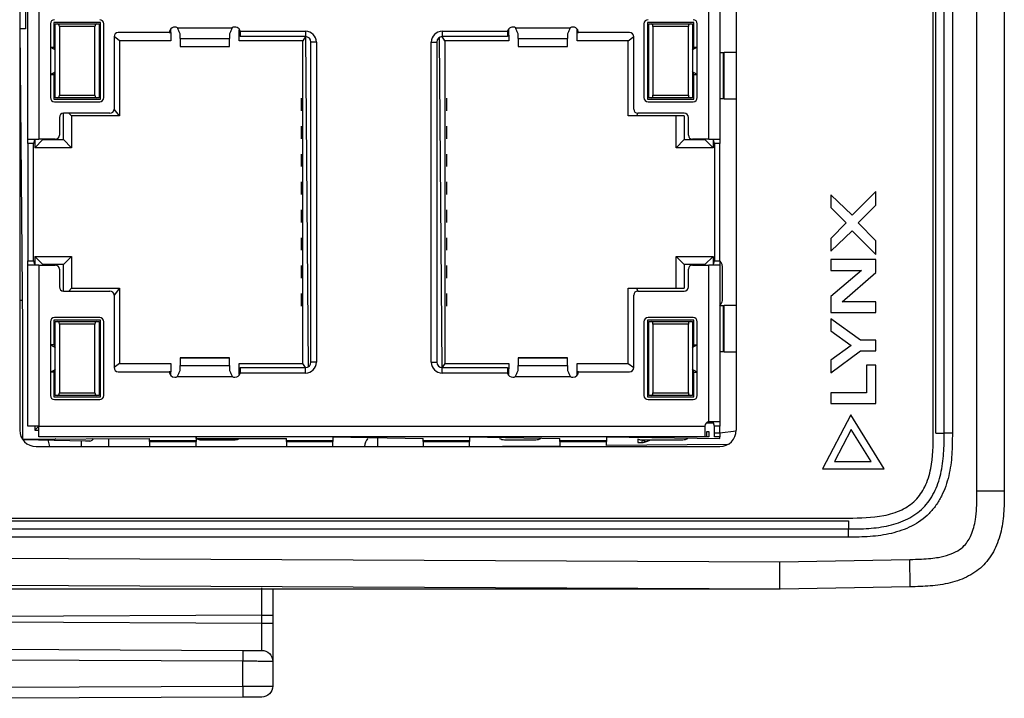
# Model space of a CAD drawing. Units: millimetres. Extents: x 17 to 410, y 7 to 290.
# Drawn here: x 52 to 70, y 94 to 107 of the extents above; entities that cross this region are included whole.
import ezdxf

# ---------------------------------------------------------------- set-up
doc = ezdxf.new("R2010")
doc.units = ezdxf.units.MM

msp = doc.modelspace()

# ---------------------------------------------------------------- linework, layer by layer
at = {"color": 7, "linetype": 'Continuous', "lineweight": 25}
for p, q in [((69.1473, 98.056), (69.1473, 154.4752)), ((69.6473, 154.4752), (69.6473, 98.056)), ((68.3494, 99.1147), (68.3494, 153.4147)), ((68.3973, 99.1147), (68.3973, 153.4147)), ((68.5473, 99.1147), (68.5473, 153.4147)), ((68.6973, 153.4147), (68.6973, 99.1147)), ((51.6473, 114.4697), (51.6473, 99.1697)), ((64.7473, 114.4697), (64.7473, 99.1697)), ((51.7973, 104.4872), (51.7973, 109.1722)), ((51.9973, 109.1722), (51.9973, 104.4872)), ((64.2473, 104.4872), (64.2473, 109.1722)), ((64.4473, 109.1722), (64.4473, 104.4872)), ((51.7546, 107.1548), (51.7546, 106.5047)), ((52.2098, 106.5972), (52.2098, 105.2472)), ((53.1223, 106.6197), (52.2723, 106.6197)), ((52.2723, 106.6197), (52.2723, 106.1697)), ((52.2973, 105.2447), (52.2973, 106.5947)), ((52.3409, 106.5947), (53.0536, 106.5947)), ((53.0973, 106.5947), (53.0973, 105.2447)), ((53.1223, 105.2197), (53.1223, 106.6197)), ((53.1848, 105.2472), (53.1848, 106.5972)), ((63.0598, 106.5972), (63.0598, 105.2472)), ((63.9723, 106.6197), (63.1223, 106.6197)), ((63.1223, 106.6197), (63.1223, 105.2197)), ((63.1473, 105.2447), (63.1473, 106.5947)), ((63.1909, 106.5947), (63.9036, 106.5947)), ((63.9473, 106.5947), (63.9473, 105.2447)), ((63.9723, 106.1697), (63.9723, 106.6197)), ((64.0348, 105.2472), (64.0348, 106.5972)), ((51.7546, 106.5047), (51.6473, 106.5047)), ((51.6473, 106.5047), (51.6973, 101.0397)), ((51.7546, 106.5047), (51.7546, 106.5047)), ((53.0223, 106.5493), (52.3723, 106.5493)), ((52.3723, 106.5493), (52.3723, 105.2902)), ((53.0223, 105.2902), (53.0223, 106.5493)), ((54.3823, 106.4372), (53.4473, 106.4372)), ((54.3823, 106.4372), (54.4073, 106.4372)), ((54.4073, 106.4372), (54.4073, 106.5034)), ((54.4073, 106.4372), (54.4073, 106.2872)), ((54.533, 106.5234), (55.5315, 106.5234)), ((54.5823, 106.3256), (54.5823, 106.4147)), ((55.4823, 106.4147), (55.4823, 106.3256)), ((55.6573, 106.4872), (55.6573, 106.4872)), ((55.6573, 106.4872), (55.6573, 106.4872)), ((55.6573, 106.3872), (55.6573, 106.4872)), ((55.6573, 106.3872), (55.6823, 106.3622)), ((55.6573, 106.2872), (55.6573, 106.3872)), ((55.6791, 106.4622), (56.8723, 106.4622)), ((55.6823, 106.4372), (55.6791, 106.4622)), ((55.6823, 106.3622), (55.6823, 106.4372)), ((56.8723, 106.4622), (56.8723, 106.3622)), ((59.3723, 106.4622), (60.5655, 106.4622)), ((59.3723, 106.4622), (59.3723, 106.3622)), ((60.5655, 106.4622), (60.5623, 106.4372)), ((60.5623, 106.4372), (60.5623, 106.3622)), ((60.5873, 106.4872), (60.5873, 106.4872)), ((60.5873, 106.4872), (60.5873, 106.4872)), ((60.5873, 106.3872), (60.5873, 106.4872)), ((60.5873, 106.3872), (60.5873, 106.3872)), ((60.5873, 106.3872), (60.5873, 106.2872)), ((60.713, 106.5234), (61.7115, 106.5234)), ((60.7623, 106.3256), (60.7623, 106.4147)), ((61.6623, 106.4147), (61.6623, 106.3256)), ((61.8373, 106.4372), (61.8373, 106.5034)), ((61.8373, 106.4372), (61.8623, 106.4372)), ((61.8373, 106.2872), (61.8373, 106.4372)), ((62.7973, 106.4372), (61.8623, 106.4372)), ((63.2223, 106.5493), (63.2223, 105.2902)), ((63.8723, 106.5493), (63.2223, 106.5493)), ((63.8723, 105.2902), (63.8723, 106.5493)), ((53.3723, 106.3622), (53.3723, 105.0372)), ((53.4723, 106.2872), (53.3723, 106.3622)), ((53.4723, 106.2872), (53.4723, 104.9122)), ((54.4073, 106.2872), (53.4723, 106.2872)), ((54.5823, 106.3256), (55.4823, 106.3256)), ((54.5823, 106.3256), (54.5823, 106.1831)), ((55.4823, 106.1831), (55.4823, 106.3256)), ((56.8223, 106.2872), (55.6573, 106.2872)), ((56.8723, 106.3622), (55.6823, 106.3622)), ((56.8723, 106.3622), (56.8223, 106.2872)), ((56.8223, 100.3872), (56.8223, 106.2872)), ((56.8723, 106.3622), (56.9223, 100.3256)), ((56.9723, 100.4122), (56.9723, 106.2622)), ((57.0723, 106.2622), (56.9723, 106.2622)), ((57.0723, 106.2622), (57.0723, 100.4122)), ((59.1723, 100.4122), (59.1723, 106.2622)), ((59.1723, 106.2622), (59.2723, 106.2622)), ((59.2723, 106.2622), (59.2723, 100.4122)), ((59.3723, 100.3122), (59.3223, 106.3488)), ((60.5623, 106.3622), (59.3723, 106.3622)), ((59.4223, 106.2872), (59.3723, 106.3622)), ((59.4223, 106.2872), (59.4223, 100.3872)), ((60.5873, 106.2872), (59.4223, 106.2872)), ((60.7623, 106.3256), (61.6623, 106.3256)), ((60.7623, 106.3256), (60.7623, 106.1831)), ((61.6623, 106.1831), (61.6623, 106.3256)), ((62.7723, 106.2872), (61.8373, 106.2872)), ((62.7723, 106.2872), (62.8723, 106.3622)), ((62.7723, 104.9122), (62.7723, 106.2872)), ((62.8723, 105.0372), (62.8723, 106.3622)), ((52.2098, 106.1697), (52.2723, 106.1697)), ((52.2098, 106.1697), (52.2973, 106.1197)), ((52.2973, 106.1197), (52.2723, 106.1697)), ((54.5823, 106.1831), (55.4823, 106.1831)), ((54.5823, 106.1809), (54.5823, 106.1831)), ((54.5823, 106.1809), (55.4823, 106.1809)), ((55.4823, 106.1831), (55.4823, 106.1809)), ((60.7623, 106.1831), (61.6623, 106.1831)), ((60.7623, 106.1809), (60.7623, 106.1831)), ((60.7623, 106.1809), (61.6623, 106.1809)), ((61.6623, 106.1831), (61.6623, 106.1809)), ((64.0348, 106.1697), (63.9473, 106.1197)), ((63.9473, 106.1197), (63.9723, 106.1697)), ((63.9723, 106.1697), (64.0348, 106.1697)), ((64.5116, 105.2247), (64.5116, 106.0747)), ((64.5116, 106.0747), (64.5279, 106.0747)), ((64.5279, 105.2247), (64.5279, 106.0747)), ((64.7547, 106.0747), (64.5279, 106.0747)), ((52.2098, 105.6697), (52.2973, 105.7197)), ((52.2098, 105.6697), (52.2723, 105.6697)), ((52.2723, 105.6697), (52.2973, 105.7197)), ((52.2723, 105.6697), (52.2723, 105.2197)), ((64.0348, 105.6697), (63.9473, 105.7197)), ((63.9723, 105.6697), (63.9473, 105.7197)), ((63.9723, 105.2197), (63.9723, 105.6697)), ((63.9723, 105.6697), (64.0348, 105.6697)), ((52.2723, 105.2197), (53.1223, 105.2197)), ((52.2848, 105.1722), (53.1098, 105.1722)), ((53.0536, 105.2447), (52.3409, 105.2447)), ((52.3723, 105.2902), (53.0223, 105.2902)), ((56.7901, 105.2372), (56.7901, 105.0072)), ((56.7901, 105.2372), (56.7901, 105.2372)), ((59.4544, 105.2372), (59.4544, 105.2372)), ((59.4544, 105.0072), (59.4544, 105.2372)), ((63.1223, 105.2197), (63.9723, 105.2197)), ((63.1348, 105.1722), (63.9598, 105.1722)), ((63.9036, 105.2447), (63.1909, 105.2447)), ((63.2223, 105.2902), (63.8723, 105.2902)), ((64.5116, 105.2247), (64.4473, 105.2247)), ((64.5279, 105.2247), (64.5116, 105.2247)), ((64.5279, 105.2247), (64.7547, 105.2247)), ((53.2973, 104.9622), (52.4473, 104.9622)), ((52.4473, 104.4797), (52.4473, 104.9622)), ((52.5973, 104.9122), (52.5473, 104.9622)), ((53.4723, 104.9122), (53.3723, 105.0372)), ((56.7901, 105.0072), (56.7901, 105.0072)), ((59.4544, 105.0072), (59.4544, 105.0072)), ((62.9473, 104.9622), (62.9223, 104.9122)), ((63.7973, 104.9622), (62.9473, 104.9622)), ((52.3723, 104.8872), (52.3723, 104.5622)), ((52.5973, 104.9122), (52.5973, 104.3297)), ((53.4723, 104.9122), (52.5973, 104.9122)), ((62.9223, 104.9122), (62.7723, 104.9122)), ((63.7973, 104.9122), (62.9223, 104.9122)), ((63.6473, 104.3297), (63.6473, 104.9122)), ((63.7973, 104.9122), (63.7973, 104.4797)), ((63.8723, 104.5622), (63.8723, 104.8872)), ((56.7901, 104.7272), (56.7901, 104.4972)), ((56.7901, 104.7272), (56.7901, 104.7272)), ((59.4544, 104.4972), (59.4544, 104.7272)), ((59.4544, 104.7272), (59.4544, 104.7272)), ((51.7973, 104.4872), (51.9973, 104.4872)), ((51.7973, 104.4122), (51.7973, 104.4872)), ((51.8973, 104.4122), (51.7973, 104.4122)), ((51.7973, 104.4122), (51.7973, 102.2622)), ((51.9223, 104.4872), (51.8973, 104.4122)), ((51.8973, 102.2622), (51.8973, 104.4122)), ((51.9223, 104.4872), (51.9223, 104.3297)), ((51.9223, 104.3297), (52.0723, 104.4797)), ((52.2973, 104.4872), (51.9973, 104.4872)), ((52.0723, 104.4797), (52.4473, 104.4797)), ((52.0723, 104.4797), (52.0723, 104.4797)), ((52.5973, 104.3297), (52.4473, 104.4797)), ((56.7901, 104.4972), (56.7901, 104.4972)), ((59.4544, 104.4972), (59.4544, 104.4972)), ((63.6473, 104.3297), (63.7973, 104.4797)), ((63.7973, 104.4797), (64.1723, 104.4797)), ((64.2473, 104.4872), (63.9473, 104.4872)), ((64.1723, 104.4797), (64.1723, 104.4797)), ((64.1723, 104.4797), (64.3223, 104.3297)), ((64.2473, 104.4872), (64.4473, 104.4872)), ((64.3223, 104.4872), (64.3223, 104.3297)), ((64.3473, 104.4122), (64.3223, 104.4872)), ((64.4473, 104.4122), (64.3473, 104.4122)), ((64.3473, 104.4122), (64.3473, 102.2622)), ((64.4473, 104.4872), (64.4473, 104.4122)), ((64.4473, 102.2622), (64.4473, 104.4122)), ((52.5973, 104.3297), (51.9223, 104.3297)), ((64.3223, 104.3297), (63.6473, 104.3297)), ((56.7901, 104.2172), (56.7901, 103.9872)), ((56.7901, 104.2172), (56.7901, 104.2172)), ((59.4544, 104.2172), (59.4544, 104.2172)), ((59.4544, 103.9872), (59.4544, 104.2172)), ((56.7901, 103.9872), (56.7901, 103.9872)), ((59.4544, 103.9872), (59.4544, 103.9872)), ((56.7901, 103.7072), (56.7901, 103.4772)), ((56.7901, 103.7072), (56.7901, 103.7072)), ((59.4544, 103.7072), (59.4544, 103.7072)), ((59.4544, 103.4772), (59.4544, 103.7072)), ((67.2958, 103.5311), (66.8636, 103.1002)), ((67.2958, 103.2838), (67.2958, 103.5311)), ((56.7901, 103.4772), (56.7901, 103.4772)), ((59.4544, 103.4772), (59.4544, 103.4772)), ((66.4786, 103.4711), (66.4786, 103.2391)), ((66.8636, 103.1002), (66.4786, 103.4711)), ((56.7901, 103.1972), (56.7901, 102.9672)), ((56.7901, 103.1972), (56.7901, 103.1972)), ((59.4544, 103.1972), (59.4544, 103.1972)), ((59.4544, 102.9672), (59.4544, 103.1972)), ((66.4786, 103.2391), (66.7588, 102.9565)), ((66.9731, 102.9565), (67.2958, 103.2838)), ((56.7901, 102.9672), (56.7901, 102.9672)), ((59.4544, 102.9672), (59.4544, 102.9672)), ((66.7588, 102.9565), (66.4785, 102.6739)), ((66.4785, 102.4396), (66.8636, 102.8128)), ((66.8636, 102.8128), (67.2957, 102.3794)), ((67.2957, 102.6279), (66.9731, 102.9565)), ((56.7901, 102.6872), (56.7901, 102.4572)), ((56.7901, 102.6872), (56.7901, 102.6872)), ((59.4544, 102.6872), (59.4544, 102.6872)), ((59.4544, 102.4572), (59.4544, 102.6872)), ((66.4785, 102.6739), (66.4785, 102.4396)), ((67.2957, 102.3794), (67.2957, 102.6279)), ((56.7901, 102.4572), (56.7901, 102.4572)), ((59.4544, 102.4572), (59.4544, 102.4572)), ((51.7973, 102.2622), (51.8973, 102.2622)), ((51.7973, 102.1872), (51.7973, 102.2622)), ((51.8973, 102.2622), (51.9223, 102.1872)), ((51.9223, 102.3447), (51.9223, 102.1872)), ((52.0723, 102.1947), (51.9223, 102.3447)), ((51.9223, 102.3447), (52.5973, 102.3447)), ((52.5973, 102.3447), (52.4473, 102.1947)), ((52.5973, 102.3447), (52.5973, 101.7622)), ((63.6473, 101.7622), (63.6473, 102.3447)), ((63.6473, 102.3447), (63.7973, 102.1947)), ((63.6473, 102.3447), (64.3223, 102.3447)), ((64.3223, 102.3447), (64.1723, 102.1947)), ((64.3223, 102.3447), (64.3223, 102.1872)), ((64.3223, 102.1872), (64.3473, 102.2622)), ((64.3473, 102.2622), (64.4473, 102.2622)), ((64.4473, 102.2622), (64.4473, 102.1872)), ((66.4785, 102.2865), (66.4785, 102.0899)), ((67.2957, 102.2865), (66.4785, 102.2865)), ((67.2957, 102.0521), (67.2957, 102.2865)), ((51.7973, 99.2447), (51.7973, 102.1872)), ((51.9973, 102.1872), (51.7973, 102.1872)), ((51.9973, 102.1872), (51.9973, 99.2447)), ((51.9973, 102.1872), (52.2973, 102.1872)), ((52.0723, 102.1947), (52.0723, 102.1947)), ((52.4473, 102.1947), (52.0723, 102.1947)), ((52.3723, 102.1122), (52.3723, 101.7872)), ((52.4473, 101.7122), (52.4473, 102.1947)), ((56.7901, 102.1772), (56.7901, 101.9472)), ((56.7901, 102.1772), (56.7901, 102.1772)), ((59.4544, 101.9472), (59.4544, 102.1772)), ((59.4544, 102.1772), (59.4544, 102.1772)), ((63.7973, 102.1947), (63.7973, 101.7622)), ((64.1723, 102.1947), (63.7973, 102.1947)), ((63.8723, 101.7872), (63.8723, 102.1122)), ((63.9473, 102.1872), (64.2473, 102.1872)), ((64.1723, 102.1947), (64.1723, 102.1947)), ((64.2473, 99.3197), (64.2473, 102.1872)), ((64.4473, 102.1872), (64.2473, 102.1872)), ((64.4473, 102.1872), (64.4473, 99.3197)), ((64.4973, 101.5417), (64.4973, 102.1178)), ((66.4785, 102.0899), (67.0378, 102.0898)), ((67.0378, 102.0898), (66.4785, 101.6106)), ((56.7901, 101.9472), (56.7901, 101.9472)), ((59.4544, 101.9472), (59.4544, 101.9472)), ((66.6845, 101.514), (67.2957, 102.0521)), ((52.4473, 101.7122), (53.2973, 101.7122)), ((52.5973, 101.7622), (52.5473, 101.7122)), ((52.5973, 101.7622), (53.4723, 101.7622)), ((53.4723, 101.7622), (53.3723, 101.6372)), ((53.4723, 101.7622), (53.4723, 100.3872)), ((62.7723, 100.3872), (62.7723, 101.7622)), ((62.7723, 101.7622), (62.9223, 101.7622)), ((62.9223, 101.7622), (62.9473, 101.7122)), ((62.9223, 101.7622), (63.7973, 101.7622)), ((62.9473, 101.7122), (63.7973, 101.7122)), ((51.6973, 101.5397), (51.6473, 101.5397)), ((53.3723, 101.6372), (53.3723, 100.3122)), ((56.7901, 101.6672), (56.7901, 101.4372)), ((56.7901, 101.6672), (56.7901, 101.6672)), ((59.4544, 101.6672), (59.4544, 101.6672)), ((59.4544, 101.4372), (59.4544, 101.6672)), ((62.8723, 100.3122), (62.8723, 101.6372)), ((66.4785, 101.6106), (66.4784, 101.3186)), ((56.7901, 101.4372), (56.7901, 101.4372)), ((59.4544, 101.4372), (59.4544, 101.4372)), ((64.5116, 100.5997), (64.5116, 101.4497)), ((64.5116, 101.4497), (64.5279, 101.4497)), ((64.5279, 100.5997), (64.5279, 101.4497)), ((64.7547, 101.4497), (64.5279, 101.4497)), ((67.2957, 101.514), (66.6845, 101.514)), ((67.2957, 101.3185), (67.2957, 101.514)), ((53.1223, 101.1797), (52.2723, 101.1797)), ((52.2723, 101.1797), (52.2723, 100.7297)), ((53.1098, 101.2272), (52.2848, 101.2272)), ((53.1223, 99.7797), (53.1223, 101.1797)), ((63.9723, 101.1797), (63.1223, 101.1797)), ((63.1223, 101.1797), (63.1223, 99.7797)), ((63.9598, 101.2272), (63.1348, 101.2272)), ((63.9723, 100.7297), (63.9723, 101.1797)), ((66.4784, 101.3186), (67.2957, 101.3185)), ((66.4784, 101.2055), (66.4784, 100.9818)), ((67.0201, 100.8134), (66.4784, 101.2055)), ((51.6973, 101.0397), (51.6973, 101.0397)), ((51.6973, 101.0397), (51.6973, 99.0038)), ((52.2098, 101.1522), (52.2098, 99.8022)), ((52.2973, 99.8047), (52.2973, 101.1547)), ((52.3409, 101.1547), (53.0536, 101.1547)), ((52.3723, 101.1093), (52.3723, 99.8502)), ((53.0223, 101.1093), (52.3723, 101.1093)), ((53.0223, 99.8502), (53.0223, 101.1093)), ((53.0973, 101.1547), (53.0973, 99.8047)), ((53.1848, 99.8022), (53.1848, 101.1522)), ((63.0598, 101.1522), (63.0598, 99.8022)), ((63.1473, 99.8047), (63.1473, 101.1547)), ((63.1909, 101.1547), (63.9036, 101.1547)), ((63.2223, 101.1093), (63.2223, 99.8502)), ((63.8723, 101.1093), (63.2223, 101.1093)), ((63.8723, 99.8502), (63.8723, 101.1093)), ((63.9473, 101.1547), (63.9473, 99.8047)), ((64.0348, 99.8022), (64.0348, 101.1522)), ((66.4784, 100.9818), (66.847, 100.7157)), ((67.2956, 100.8134), (67.0201, 100.8134)), ((67.2956, 100.6167), (67.2956, 100.8134)), ((52.2723, 100.7297), (52.2098, 100.7297)), ((52.2098, 100.7297), (52.2973, 100.6797)), ((52.2723, 100.7297), (52.2973, 100.6797)), ((64.0348, 100.7297), (63.9473, 100.6797)), ((63.9473, 100.6797), (63.9723, 100.7297)), ((63.9723, 100.7297), (64.0348, 100.7297)), ((66.847, 100.7157), (66.4784, 100.4496)), ((55.4823, 100.4936), (54.5823, 100.4936)), ((54.5823, 100.4914), (54.5823, 100.4936)), ((54.5823, 100.4914), (55.4823, 100.4914)), ((54.5823, 100.4914), (54.5823, 100.3489)), ((55.4823, 100.4936), (55.4823, 100.4914)), ((55.4823, 100.3489), (55.4823, 100.4914)), ((61.6623, 100.4936), (60.7623, 100.4936)), ((60.7623, 100.4914), (60.7623, 100.4936)), ((60.7623, 100.4914), (61.6623, 100.4914)), ((60.7623, 100.4914), (60.7623, 100.3489)), ((61.6623, 100.4936), (61.6623, 100.4914)), ((61.6623, 100.3489), (61.6623, 100.4914)), ((64.5116, 100.5997), (64.4473, 100.5997)), ((64.5279, 100.5997), (64.5116, 100.5997)), ((64.5279, 100.5997), (64.7547, 100.5997)), ((66.4784, 100.2152), (67.0201, 100.6167)), ((66.4784, 100.4496), (66.4784, 100.2152)), ((67.0201, 100.6167), (67.2956, 100.6167)), ((52.2098, 100.2297), (52.2973, 100.2797)), ((52.2973, 100.2797), (52.2723, 100.2297)), ((53.4723, 100.3872), (53.3723, 100.3122)), ((53.4723, 100.3872), (54.4073, 100.3872)), ((54.4073, 100.3872), (54.4073, 100.2372)), ((54.5823, 100.2598), (54.5823, 100.3489)), ((54.5823, 100.3489), (55.4823, 100.3489)), ((55.4823, 100.3489), (55.4823, 100.2598)), ((55.6573, 100.3872), (56.8223, 100.3872)), ((55.6573, 100.2872), (55.6573, 100.3872)), ((55.6823, 100.3122), (55.6573, 100.2872)), ((55.6573, 100.1872), (55.6573, 100.2872)), ((55.6823, 100.2372), (55.6823, 100.3122)), ((55.6823, 100.3122), (56.8723, 100.3122)), ((56.8723, 100.3122), (56.8223, 100.3872)), ((56.8723, 100.2122), (56.8723, 100.3122)), ((57.0723, 100.4122), (56.9723, 100.4122)), ((59.1723, 100.4122), (59.2723, 100.4122)), ((59.4223, 100.3872), (59.3723, 100.3122)), ((59.3723, 100.2122), (59.3723, 100.3122)), ((59.3723, 100.3122), (60.5623, 100.3122)), ((59.4223, 100.3872), (60.5873, 100.3872)), ((60.5623, 100.3122), (60.5623, 100.2372)), ((60.5873, 100.3872), (60.5873, 100.2872)), ((60.5873, 100.2872), (60.5873, 100.2872)), ((60.5873, 100.1872), (60.5873, 100.2872)), ((60.7623, 100.2598), (60.7623, 100.3489)), ((60.7623, 100.3489), (61.6623, 100.3489)), ((61.6623, 100.3489), (61.6623, 100.2598)), ((61.8373, 100.3872), (62.7723, 100.3872)), ((61.8373, 100.2372), (61.8373, 100.3872)), ((62.7723, 100.3872), (62.8723, 100.3122)), ((64.0348, 100.2297), (63.9473, 100.2797)), ((63.9723, 100.2297), (63.9473, 100.2797)), ((67.1307, 100.3565), (67.1307, 99.8537)), ((67.2956, 100.3565), (67.1307, 100.3565)), ((67.2956, 99.657), (67.2956, 100.3565)), ((52.2723, 100.2297), (52.2098, 100.2297)), ((52.2723, 100.2297), (52.2723, 99.7797)), ((53.4473, 100.2372), (54.3823, 100.2372)), ((54.4073, 100.2372), (54.3823, 100.2372)), ((54.4073, 100.1711), (54.4073, 100.2372)), ((54.533, 100.1511), (55.5315, 100.1511)), ((55.6573, 100.1872), (55.6573, 100.1872)), ((55.6573, 100.1872), (55.6573, 100.1872)), ((55.6791, 100.2122), (55.6823, 100.2372)), ((56.8723, 100.2122), (55.6791, 100.2122)), ((60.5655, 100.2122), (59.3723, 100.2122)), ((60.5623, 100.2372), (60.5655, 100.2122)), ((60.5873, 100.1872), (60.5873, 100.1872)), ((60.5873, 100.1872), (60.5873, 100.1872)), ((60.713, 100.1511), (61.7115, 100.1511)), ((61.8373, 100.1711), (61.8373, 100.2372)), ((61.8623, 100.2372), (61.8373, 100.2372)), ((61.8623, 100.2372), (62.7973, 100.2372)), ((63.9723, 99.7797), (63.9723, 100.2297)), ((63.9723, 100.2297), (64.0348, 100.2297)), ((52.2723, 99.7797), (53.1223, 99.7797)), ((52.2848, 99.7272), (53.1098, 99.7272)), ((53.0536, 99.8047), (52.3409, 99.8047)), ((52.3723, 99.8502), (53.0223, 99.8502)), ((63.1223, 99.7797), (63.9723, 99.7797)), ((63.1348, 99.7272), (63.9598, 99.7272)), ((63.9036, 99.8047), (63.1909, 99.8047)), ((63.2223, 99.8502), (63.8723, 99.8502)), ((66.4784, 99.8538), (66.4783, 99.6571)), ((67.1307, 99.8537), (66.4784, 99.8538)), ((66.4783, 99.6571), (67.2956, 99.657)), ((66.8392, 99.4491), (66.3244, 98.4627)), ((67.4494, 98.4626), (66.8392, 99.4491)), ((51.9973, 99.2447), (51.7973, 99.2447)), ((51.9223, 99.1697), (51.9973, 99.2447)), ((51.9223, 99.2447), (51.9223, 99.1697)), ((51.9973, 99.2447), (64.1723, 99.2447)), ((51.9973, 99.0447), (51.9973, 99.2447)), ((64.1723, 99.2447), (64.1723, 99.0447)), ((64.1942, 99.2978), (64.1973, 99.2947)), ((64.1973, 99.2947), (64.1942, 99.2978)), ((64.3223, 99.2947), (64.1973, 99.2947)), ((64.4473, 99.3197), (64.2473, 99.3197)), ((64.3223, 99.3197), (64.3223, 99.2947)), ((64.3473, 99.2447), (64.3223, 99.3197)), ((64.4473, 99.2447), (64.3473, 99.2447)), ((64.3473, 99.1197), (64.3473, 99.2447)), ((64.4473, 99.3197), (64.4473, 99.2447)), ((64.4473, 99.1197), (64.4473, 99.2447)), ((66.8488, 99.1839), (66.5409, 98.5939)), ((67.2138, 98.5939), (66.8488, 99.1839)), ((51.6973, 99.0038), (54.0223, 99.0197)), ((51.9223, 99.1697), (51.9973, 99.1697)), ((64.1723, 99.0447), (51.9973, 99.0447)), ((53.2773, 98.8697), (53.2773, 99.0197)), ((54.0223, 98.9804), (54.0223, 99.0197)), ((54.8723, 99.0197), (56.5223, 99.0197)), ((56.5223, 98.9804), (56.5223, 99.0197)), ((57.3723, 99.0447), (59.0223, 99.0197)), ((59.0223, 98.9804), (59.0223, 99.0197)), ((59.8723, 99.0447), (61.5223, 99.0197)), ((61.5223, 98.9804), (61.5223, 99.0197)), ((62.3723, 99.0447), (64.4473, 99.0197)), ((62.9473, 99.0048), (62.9473, 99.0048)), ((62.9473, 99.0048), (62.9473, 98.9448)), ((62.9823, 98.9947), (62.9473, 99.0048)), ((64.2098, 99.0447), (64.1723, 99.0447)), ((64.2098, 99.0447), (64.2098, 99.1447)), ((64.2098, 99.1447), (64.2098, 99.1447)), ((64.2098, 99.1447), (64.2473, 99.1447)), ((64.2473, 99.0447), (64.2098, 99.0447)), ((64.2473, 99.1447), (64.2473, 99.0447)), ((64.3473, 99.1197), (64.4473, 99.1197)), ((64.3473, 99.0447), (64.3473, 99.1197)), ((64.4473, 99.0447), (64.3473, 99.0447)), ((64.4473, 99.1197), (64.747, 99.1569)), ((64.4473, 99.1197), (64.4473, 99.0447)), ((64.4473, 99.0197), (64.4473, 99.0447)), ((52.1673, 98.9947), (51.7036, 98.9947)), ((52.8473, 98.9697), (51.7036, 98.9947)), ((51.9473, 98.8697), (64.4473, 98.8697)), ((52.1673, 98.9947), (52.1673, 98.9947)), ((52.2673, 98.9947), (52.1673, 98.9947)), ((52.1973, 98.8697), (52.1673, 98.9947)), ((52.7773, 98.8697), (52.7773, 98.9697)), ((52.9266, 98.9697), (52.8473, 98.9697)), ((52.8473, 98.9697), (52.8473, 98.9697)), ((54.0223, 98.9804), (54.8723, 98.9804)), ((54.0223, 98.9641), (54.0223, 98.9804)), ((54.0223, 98.9641), (54.8723, 98.9641)), ((54.0223, 98.9641), (54.0223, 98.8697)), ((54.8723, 98.9804), (54.8723, 98.9641)), ((54.8723, 98.8697), (54.8723, 98.9641)), ((55.0093, 98.9947), (55.5853, 98.9947)), ((56.5223, 98.9804), (57.3723, 98.9804)), ((56.5223, 98.9641), (56.5223, 98.9804)), ((56.5223, 98.9641), (57.3723, 98.9641)), ((56.5223, 98.9641), (56.5223, 98.8697)), ((57.3723, 98.9804), (57.3723, 98.9641)), ((57.3723, 98.8697), (57.3723, 98.9641)), ((59.0223, 98.9804), (59.8723, 98.9804)), ((59.0223, 98.9641), (59.0223, 98.9804)), ((59.0223, 98.9641), (59.8723, 98.9641)), ((59.0223, 98.9641), (59.0223, 98.857)), ((59.8723, 98.9804), (59.8723, 98.9641)), ((59.8723, 98.8644), (59.8723, 98.9641)), ((61.5223, 98.8788), (60.4749, 98.8697)), ((60.5093, 98.9947), (61.0853, 98.9947)), ((61.5223, 98.9804), (62.3723, 98.9804)), ((61.5223, 98.9641), (61.5223, 98.9804)), ((61.5223, 98.9641), (62.3723, 98.9641)), ((61.5223, 98.9641), (61.5223, 98.8788)), ((62.3723, 98.9804), (62.3723, 98.9641)), ((62.3723, 98.8862), (62.3723, 98.9641)), ((64.5896, 98.9056), (62.3723, 98.8862)), ((62.9473, 98.9448), (63.0253, 98.9448)), ((62.9823, 98.9947), (63.7728, 98.9947)), ((62.9823, 98.9947), (62.9823, 98.9947)), ((63.0253, 98.9448), (63.0346, 98.9947)), ((63.1075, 98.962), (63.1824, 98.9947)), ((63.7728, 98.9947), (63.7728, 98.9947)), ((66.3244, 98.4627), (67.4494, 98.4626)), ((66.5409, 98.5939), (67.2138, 98.5939)), ((50.6677, 97.5626), (66.7973, 97.5626)), ((50.6677, 97.5147), (66.7973, 97.5147)), ((50.6677, 97.3647), (66.7973, 97.3647)), ((66.7973, 97.2147), (50.6677, 97.2147)), ((47.8668, 96.8419), (65.544, 96.7648)), ((65.544, 96.7648), (67.9191, 96.8062)), ((65.5473, 96.2647), (45.3896, 96.3527)), ((67.9278, 96.3063), (65.5473, 96.2647)), ((65.5473, 96.2647), (49.8999, 96.2647)), ((56.0732, 95.7866), (51.0723, 95.7648)), ((56.0732, 95.6429), (56.0732, 95.7866)), ((56.2723, 95.7866), (56.2723, 95.6429)), ((51.0723, 95.6647), (56.0732, 95.6429)), ((51.0723, 95.1647), (55.7247, 95.1444)), ((55.7247, 94.9444), (51.0723, 94.9647)), ((55.7247, 94.488), (55.7247, 94.9444)), ((56.2723, 94.9429), (56.2723, 94.4895)), ((51.0723, 94.4677), (55.7247, 94.488)), ((55.7247, 94.288), (51.0716, 94.2677))]:
    msp.add_line(p, q, dxfattribs=at)
for centre, radius, start, end in [((52.2848, 106.5972), 0.075, 90, 180), ((53.1098, 106.5972), 0.075, 0, 90), ((63.1348, 106.5972), 0.075, 90, 180), ((63.9598, 106.5972), 0.075, 0, 90), ((53.4473, 106.3622), 0.075, 90, 180), ((54.4823, 106.4372), 0.1, 59.50293, 180), ((55.5823, 106.4372), 0.1, 14.47751, 120.49707), ((56.8723, 106.2622), 0.2, 0, 90), ((59.3723, 106.2622), 0.2, 90, 180), ((60.6623, 106.4372), 0.1, 59.50293, 165.52249), ((61.7623, 106.4372), 0.1, 0, 120.49707), ((62.7973, 106.3622), 0.075, 0, 90), ((56.8723, 106.2622), 0.1, 0, 90), ((59.3723, 106.2622), 0.1, 90, 180), ((52.2848, 105.2472), 0.075, 180, 270), ((53.1098, 105.2472), 0.075, 270, 0), ((63.1348, 105.2472), 0.075, 180, 270), ((63.9598, 105.2472), 0.075, 270, 360), ((52.4473, 104.8872), 0.075, 90, 180), ((53.2973, 105.0372), 0.075, 270, 0), ((62.9473, 105.0372), 0.075, 180, 270), ((63.7973, 104.8872), 0.075, 0, 90), ((52.2973, 104.5622), 0.075, 270, 0), ((63.9473, 104.5622), 0.075, 180, 270), ((64.3235, 102.1385), 0.175, 353.18522, 44.99077), ((52.2973, 102.1122), 0.075, 0, 90), ((63.9473, 102.1122), 0.075, 90, 180), ((52.4473, 101.7872), 0.075, 180, 270), ((53.2973, 101.6372), 0.075, 360, 90), ((62.9473, 101.6372), 0.075, 90, 180), ((63.7973, 101.7872), 0.075, 270, 0), ((64.3256, 101.5755), 0.175, 314.06565, 348.87138), ((52.2848, 101.1522), 0.075, 90, 180), ((53.1098, 101.1522), 0.075, 0, 90), ((63.1348, 101.1522), 0.075, 90, 180), ((63.9598, 101.1522), 0.075, 0, 90), ((53.4473, 100.3122), 0.075, 180, 270), ((56.8723, 100.4122), 0.2, 270, 360), ((56.8723, 100.4122), 0.1, 270, 0), ((59.3723, 100.4122), 0.2, 180, 270), ((59.3723, 100.4122), 0.1, 180, 270), ((62.7973, 100.3122), 0.075, 270, 0), ((54.4823, 100.2372), 0.1, 180, 270), ((54.4823, 100.2372), 0.1, 270, 300.49707), ((55.5823, 100.2372), 0.1, 239.50293, 270), ((55.5823, 100.2372), 0.1, 270, 345.52249), ((60.6623, 100.2372), 0.1, 194.47751, 270), ((60.6623, 100.2372), 0.1, 270, 300.49707), ((61.7623, 100.2372), 0.1, 239.50293, 270), ((61.7623, 100.2372), 0.1, 270, 0), ((52.2848, 99.8022), 0.075, 180, 270), ((53.1098, 99.8022), 0.075, 270, 0), ((63.1348, 99.8022), 0.075, 180, 270), ((63.9598, 99.8022), 0.075, 270, 0), ((64.2473, 99.2447), 0.075, 90, 180), ((51.9473, 99.1697), 0.3, 180, 270), ((52.2673, 99.0447), 0.05, 270, 330), ((52.9266, 99.0447), 0.075, 270, 340.52878), ((54.9696, 99.1652), 0.175, 236.21372, 283.1003), ((55.5853, 99.1697), 0.175, 270, 301.00272), ((58.1973, 98.8497), 0.25, 137.14864, 175.42229), ((63.5267, 98.9094), 5.3385, 178.81559, 180.42634), ((60.5093, 99.1697), 0.175, 238.99728, 270), ((61.0853, 99.1697), 0.175, 270, 301.00272), ((63.7728, 99.1697), 0.175, 270, 301.00272), ((64.4473, 99.1697), 0.3, 270, 0), ((63.0253, 99.1498), 0.205, 270, 293.62938), ((63.0986, 99.0397), 0.0782, 215.08276, 276.49624)]:
    msp.add_arc(centre, radius, start, end, dxfattribs=at)
for points, knots in [([(52.2973, 106.5947), (52.3041, 106.5947), (52.3161, 106.5947), (52.3334, 106.5947), (52.3409, 106.5947)], [0, 0, 0, 0, 0.5606096, 1, 1, 1, 1]), ([(52.3723, 106.5493), (52.3709, 106.5624), (52.368, 106.5892), (52.3501, 106.5929), (52.3409, 106.5947)], [0, 0, 0, 0, 0.4894119, 1, 1, 1, 1]), ([(53.0536, 106.5947), (53.0445, 106.5929), (53.0266, 106.5892), (53.0237, 106.5624), (53.0223, 106.5493)], [0, 0, 0, 0, 0.5105881, 1, 1, 1, 1]), ([(53.0536, 106.5947), (53.0632, 106.5947), (53.0802, 106.5947), (53.0921, 106.5947), (53.0973, 106.5947)], [0, 0, 0, 0, 0.5592063, 1, 1, 1, 1]), ([(63.1473, 106.5947), (63.1541, 106.5947), (63.1661, 106.5947), (63.1834, 106.5947), (63.1909, 106.5947)], [0, 0, 0, 0, 0.5606096, 1, 1, 1, 1]), ([(63.2223, 106.5493), (63.2209, 106.5624), (63.218, 106.5892), (63.2001, 106.5929), (63.1909, 106.5947)], [0, 0, 0, 0, 0.4894119, 1, 1, 1, 1]), ([(63.9036, 106.5947), (63.8945, 106.5929), (63.8766, 106.5892), (63.8737, 106.5624), (63.8723, 106.5493)], [0, 0, 0, 0, 0.5105881, 1, 1, 1, 1]), ([(63.9036, 106.5947), (63.9132, 106.5947), (63.9302, 106.5947), (63.9421, 106.5947), (63.9473, 106.5947)], [0, 0, 0, 0, 0.5592063, 1, 1, 1, 1]), ([(64.4473, 106.0748), (64.4512, 106.0748), (64.4581, 106.0748), (64.4952, 106.0747), (64.5116, 106.0747)], [0, 0, 0, 0, 0.56, 1, 1, 1, 1]), ([(52.3409, 105.2447), (52.3314, 105.2447), (52.3143, 105.2447), (52.3025, 105.2447), (52.2973, 105.2447)], [0, 0, 0, 0, 0.5592063, 1, 1, 1, 1]), ([(52.3409, 105.2447), (52.3501, 105.2466), (52.368, 105.2502), (52.3709, 105.2771), (52.3723, 105.2902)], [0, 0, 0, 0, 0.5105881, 1, 1, 1, 1]), ([(53.0223, 105.2902), (53.0237, 105.2771), (53.0266, 105.2502), (53.0445, 105.2466), (53.0536, 105.2447)], [0, 0, 0, 0, 0.4894119, 1, 1, 1, 1]), ([(53.0973, 105.2447), (53.0905, 105.2447), (53.0784, 105.2447), (53.0612, 105.2447), (53.0536, 105.2447)], [0, 0, 0, 0, 0.5606096, 1, 1, 1, 1]), ([(63.1909, 105.2447), (63.1814, 105.2447), (63.1643, 105.2447), (63.1525, 105.2447), (63.1473, 105.2447)], [0, 0, 0, 0, 0.55920628, 1, 1, 1, 1]), ([(63.1909, 105.2447), (63.2001, 105.2466), (63.218, 105.2502), (63.2209, 105.2771), (63.2223, 105.2902)], [0, 0, 0, 0, 0.5105881, 1, 1, 1, 1]), ([(63.8723, 105.2902), (63.8737, 105.2771), (63.8766, 105.2502), (63.8945, 105.2466), (63.9036, 105.2447)], [0, 0, 0, 0, 0.4894119, 1, 1, 1, 1]), ([(63.9473, 105.2447), (63.9405, 105.2447), (63.9284, 105.2447), (63.9112, 105.2447), (63.9036, 105.2447)], [0, 0, 0, 0, 0.5606096, 1, 1, 1, 1]), ([(64.4473, 101.4498), (64.4512, 101.4498), (64.4581, 101.4498), (64.4952, 101.4497), (64.5116, 101.4497)], [0, 0, 0, 0, 0.56, 1, 1, 1, 1]), ([(52.2973, 101.1547), (52.3041, 101.1547), (52.3161, 101.1547), (52.3334, 101.1547), (52.3409, 101.1547)], [0, 0, 0, 0, 0.5606096, 1, 1, 1, 1]), ([(52.3723, 101.1093), (52.3709, 101.1224), (52.368, 101.1492), (52.3501, 101.1529), (52.3409, 101.1547)], [0, 0, 0, 0, 0.4894119, 1, 1, 1, 1]), ([(53.0536, 101.1547), (53.0445, 101.1529), (53.0266, 101.1492), (53.0237, 101.1224), (53.0223, 101.1093)], [0, 0, 0, 0, 0.5105881, 1, 1, 1, 1]), ([(53.0536, 101.1547), (53.0632, 101.1547), (53.0802, 101.1547), (53.0921, 101.1547), (53.0973, 101.1547)], [0, 0, 0, 0, 0.5592063, 1, 1, 1, 1]), ([(63.1473, 101.1547), (63.1541, 101.1547), (63.1661, 101.1547), (63.1834, 101.1547), (63.1909, 101.1547)], [0, 0, 0, 0, 0.5606096, 1, 1, 1, 1]), ([(63.2223, 101.1093), (63.2209, 101.1224), (63.218, 101.1492), (63.2001, 101.1529), (63.1909, 101.1547)], [0, 0, 0, 0, 0.4894119, 1, 1, 1, 1]), ([(63.9036, 101.1547), (63.8945, 101.1529), (63.8766, 101.1492), (63.8737, 101.1224), (63.8723, 101.1093)], [0, 0, 0, 0, 0.5105881, 1, 1, 1, 1]), ([(63.9036, 101.1547), (63.9132, 101.1547), (63.9302, 101.1547), (63.9421, 101.1547), (63.9473, 101.1547)], [0, 0, 0, 0, 0.5592063, 1, 1, 1, 1]), ([(52.3409, 99.8047), (52.3314, 99.8047), (52.3143, 99.8047), (52.3025, 99.8047), (52.2973, 99.8047)], [0, 0, 0, 0, 0.5592063, 1, 1, 1, 1]), ([(52.3409, 99.8047), (52.3501, 99.8066), (52.368, 99.8102), (52.3709, 99.8371), (52.3723, 99.8502)], [0, 0, 0, 0, 0.5105881, 1, 1, 1, 1]), ([(53.0223, 99.8502), (53.0237, 99.8371), (53.0266, 99.8102), (53.0445, 99.8066), (53.0536, 99.8047)], [0, 0, 0, 0, 0.4894119, 1, 1, 1, 1]), ([(53.0973, 99.8047), (53.0905, 99.8047), (53.0784, 99.8047), (53.0612, 99.8047), (53.0536, 99.8047)], [0, 0, 0, 0, 0.5606096, 1, 1, 1, 1]), ([(63.1909, 99.8047), (63.1814, 99.8047), (63.1643, 99.8047), (63.1525, 99.8047), (63.1473, 99.8047)], [0, 0, 0, 0, 0.5592063, 1, 1, 1, 1]), ([(63.1909, 99.8047), (63.2001, 99.8066), (63.218, 99.8102), (63.2209, 99.8371), (63.2223, 99.8502)], [0, 0, 0, 0, 0.5105881, 1, 1, 1, 1]), ([(63.8723, 99.8502), (63.8737, 99.8371), (63.8766, 99.8102), (63.8945, 99.8066), (63.9036, 99.8047)], [0, 0, 0, 0, 0.4894119, 1, 1, 1, 1]), ([(63.9473, 99.8047), (63.9405, 99.8047), (63.9284, 99.8047), (63.9112, 99.8047), (63.9036, 99.8047)], [0, 0, 0, 0, 0.5606096, 1, 1, 1, 1]), ([(54.8723, 99.0197), (54.8723, 99.0409), (54.8723, 99.0339), (54.8723, 98.9968), (54.8723, 98.9804)], [0, 0, 0, 0, 0.56, 1, 1, 1, 1]), ([(57.3723, 99.0447), (57.3723, 99.0409), (57.3723, 99.0339), (57.3723, 98.9968), (57.3723, 98.9804)], [0, 0, 0, 0, 0.56, 1, 1, 1, 1]), ([(59.8723, 99.0447), (59.8723, 99.0409), (59.8723, 99.0339), (59.8723, 98.9968), (59.8723, 98.9804)], [0, 0, 0, 0, 0.56, 1, 1, 1, 1]), ([(62.3723, 99.0447), (62.3723, 99.0409), (62.3723, 99.0339), (62.3723, 98.9968), (62.3723, 98.9804)], [0, 0, 0, 0, 0.56, 1, 1, 1, 1]), ([(66.7973, 97.5626), (67.0142, 97.5645), (67.3475, 97.5672), (67.766, 97.6934), (68.035, 97.8734), (68.2169, 98.1417), (68.3446, 98.5615), (68.3475, 98.8965), (68.3494, 99.1147)], [0, 0, 0, 0, 0.2491118, 0.3827577, 0.4990793, 0.6153482, 0.7494069, 1, 1, 1, 1]), ([(68.6973, 99.1147), (68.6973, 98.9837), (68.6967, 98.8526), (68.6782, 98.592), (68.6609, 98.4624), (68.6003, 98.2055), (68.5579, 98.0817), (68.4694, 97.9062), (68.4353, 97.8489), (68.3593, 97.7418), (68.3174, 97.6919), (68.1795, 97.5531), (68.0697, 97.4755), (67.8366, 97.3566), (67.7107, 97.313), (67.4549, 97.252), (67.3238, 97.2342), (67.0609, 97.2154), (66.9291, 97.2147), (66.7973, 97.2147)], [0, 0, 0, 0, 0.125, 0.125, 0.25, 0.25, 0.375, 0.375, 0.4375, 0.4375, 0.5, 0.5, 0.625, 0.625, 0.75, 0.75, 0.875, 0.875, 1, 1, 1, 1]), ([(66.7973, 97.3647), (66.9199, 97.3647), (67.0432, 97.3651), (67.2921, 97.3818), (67.4173, 97.398), (67.6594, 97.4544), (67.7759, 97.4944), (67.9875, 97.6016), (68.0822, 97.6685), (68.2435, 97.8298), (68.3105, 97.9246), (68.4176, 98.1361), (68.4576, 98.2526), (68.514, 98.4947), (68.5303, 98.6199), (68.5469, 98.8688), (68.5473, 98.9921), (68.5473, 99.1147)], [0, 0, 0, 0, 0.125, 0.125, 0.25, 0.25, 0.375, 0.375, 0.5, 0.5, 0.625, 0.625, 0.75, 0.75, 0.875, 0.875, 1, 1, 1, 1]), ([(68.3973, 99.1147), (68.4365, 99.1147), (68.4756, 99.1147), (68.5311, 99.1147), (68.5473, 99.1147), (68.5473, 99.1147)], [0, 0, 0, 0, 0.5, 0.5, 1, 1, 1, 1]), ([(68.6973, 99.1147), (68.658, 99.1147), (68.619, 99.1147), (68.5634, 99.1147), (68.5473, 99.1147), (68.5473, 99.1147)], [0, 0, 0, 0, 0.5, 0.5, 1, 1, 1, 1]), ([(67.9191, 96.8062), (67.9901, 96.808), (68.1195, 96.8112), (68.2945, 96.823), (68.4644, 96.8447), (68.6307, 96.8858), (68.7925, 96.9559), (68.9433, 97.069), (69.0616, 97.2673), (69.1217, 97.5092), (69.145, 97.7798), (69.1464, 97.9544), (69.1473, 98.056)], [0, 0, 0, 0, 0.1015964, 0.1850535, 0.2505771, 0.3463757, 0.4287866, 0.5012487, 0.6122417, 0.7504024, 0.854748, 1, 1, 1, 1]), ([(69.6473, 98.056), (69.6473, 97.9352), (69.6469, 97.8136), (69.6307, 97.5683), (69.6149, 97.4448), (69.5598, 97.2057), (69.5206, 97.0905), (69.4157, 96.8809), (69.35, 96.7867), (69.1918, 96.6256), (69.0988, 96.5584), (68.891, 96.4498), (68.7765, 96.4086), (68.5384, 96.3494), (68.4152, 96.3314), (68.1702, 96.3109), (68.0487, 96.3084), (67.9278, 96.3063)], [0, 0, 0, 0, 0.125, 0.125, 0.25, 0.25, 0.375, 0.375, 0.5, 0.5, 0.625, 0.625, 0.75, 0.75, 0.875, 0.875, 1, 1, 1, 1]), ([(69.6473, 98.056), (69.6473, 98.056), (69.6458, 98.056), (69.6136, 98.056), (69.5835, 98.056), (69.4914, 98.056), (69.4282, 98.056), (69.2899, 98.056), (69.2174, 98.056), (69.1473, 98.056)], [0, 0, 0, 0, 0.25, 0.25, 0.5, 0.5, 0.75, 0.75, 1, 1, 1, 1]), ([(66.7973, 97.5147), (66.7973, 97.4755), (66.7973, 97.4364), (66.7973, 97.3809), (66.7973, 97.3647), (66.7973, 97.3647)], [0, 0, 0, 0, 0.5, 0.5, 1, 1, 1, 1]), ([(66.7973, 97.2147), (66.7973, 97.254), (66.7973, 97.293), (66.7973, 97.3486), (66.7973, 97.3647), (66.7973, 97.3647)], [0, 0, 0, 0, 0.5, 0.5, 1, 1, 1, 1]), ([(65.5473, 96.2647), (65.5468, 96.2647), (65.5464, 96.2662), (65.5456, 96.2984), (65.5453, 96.3285), (65.5448, 96.4207), (65.5446, 96.4839), (65.5443, 96.6222), (65.5442, 96.6947), (65.544, 96.7648)], [0, 0, 0, 0, 0.25, 0.25, 0.5, 0.5, 0.75, 0.75, 1, 1, 1, 1]), ([(67.9278, 96.3063), (67.9278, 96.3063), (67.9278, 96.3077), (67.9272, 96.34), (67.9267, 96.37), (67.9251, 96.4622), (67.924, 96.5254), (67.9216, 96.6637), (67.9203, 96.7361), (67.9191, 96.8062)], [0, 0, 0, 0, 0.25, 0.25, 0.5, 0.5, 0.75, 0.75, 1, 1, 1, 1]), ([(56.0732, 95.7866), (56.0732, 95.8561), (56.0732, 95.9257), (56.0734, 96.061), (56.0735, 96.1282), (56.0735, 96.2014), (56.0735, 96.2216), (56.0734, 96.2519), (56.0734, 96.2628), (56.0732, 96.2853), (56.0732, 96.2866), (56.0732, 96.2866)], [0, 0, 0, 0, 0.25, 0.25, 0.5, 0.5, 0.625, 0.625, 0.75, 0.75, 1, 1, 1, 1]), ([(56.2723, 96.2647), (56.2723, 96.2584), (56.2723, 96.2132), (56.2723, 96.0606), (56.2723, 95.9034), (56.2723, 95.7998), (56.2723, 95.7866)], [0, 0, 0, 0, 0.0543649, 0.384385, 0.9214722, 1, 1, 1, 1]), ([(56.0732, 95.7866), (56.1254, 95.7866), (56.1772, 95.7866), (56.2508, 95.7866), (56.2723, 95.7866), (56.2723, 95.7866)], [0, 0, 0, 0, 0.5, 0.5, 1, 1, 1, 1]), ([(56.0732, 95.1429), (56.0732, 95.1429), (56.0732, 95.1443), (56.0734, 95.1744), (56.0735, 95.2041), (56.0735, 95.2775), (56.0735, 95.307), (56.0734, 95.3694), (56.0734, 95.403), (56.0732, 95.5045), (56.0732, 95.5736), (56.0732, 95.6429)], [0, 0, 0, 0, 0.25, 0.25, 0.5, 0.5, 0.625, 0.625, 0.75, 0.75, 1, 1, 1, 1]), ([(56.0732, 95.6429), (56.1254, 95.6429), (56.1772, 95.6429), (56.2508, 95.6429), (56.2723, 95.6429), (56.2723, 95.6429)], [0, 0, 0, 0, 0.5, 0.5, 1, 1, 1, 1]), ([(56.2723, 95.6429), (56.2723, 95.5474), (56.2723, 95.4522), (56.2723, 95.3132), (56.2723, 95.2684), (56.2723, 95.1846), (56.2723, 95.1453), (56.2723, 95.078), (56.2723, 95.049), (56.2723, 95.0028), (56.2723, 94.9852), (56.2723, 94.9471), (56.2723, 94.9429), (56.2723, 94.9429)], [0, 0, 0, 0, 0.25, 0.25, 0.375, 0.375, 0.5, 0.5, 0.625, 0.625, 0.75, 0.75, 1, 1, 1, 1]), ([(55.7247, 95.1444), (55.7249, 95.1444), (55.725, 95.1229), (55.725, 95.0488), (55.7249, 94.9968), (55.7247, 94.9444)], [0, 0, 0, 0, 0.5, 0.5, 1, 1, 1, 1]), ([(55.7247, 95.1444), (55.7748, 95.1442), (55.8252, 95.144), (55.8995, 95.1437), (55.9239, 95.1436), (55.971, 95.1434), (55.9943, 95.1433), (56.0293, 95.1431), (56.0408, 95.1431), (56.0574, 95.143), (56.0626, 95.143), (56.0732, 95.1429), (56.0732, 95.1429), (56.0732, 95.1429)], [0, 0, 0, 0, 0.25, 0.25, 0.375, 0.375, 0.5, 0.5, 0.625, 0.625, 0.75, 0.75, 1, 1, 1, 1]), ([(56.0732, 95.1429), (56.1254, 95.1427), (56.1772, 95.121), (56.2508, 95.047), (56.2723, 94.9951), (56.2723, 94.9429)], [0, 0, 0, 0, 0.5, 0.5, 1, 1, 1, 1]), ([(56.2723, 94.9429), (56.2723, 94.9429), (56.2709, 94.9429), (56.2461, 94.943), (56.2343, 94.943), (56.2011, 94.9431), (56.1794, 94.9432), (56.126, 94.9432), (56.094, 94.9433), (56.0256, 94.9434), (55.9891, 94.9435), (55.8782, 94.9439), (55.801, 94.9441), (55.7247, 94.9444)], [0, 0, 0, 0, 0.25, 0.25, 0.375, 0.375, 0.5, 0.5, 0.625, 0.625, 0.75, 0.75, 1, 1, 1, 1]), ([(55.7247, 94.488), (55.8007, 94.4883), (55.8766, 94.4886), (55.9884, 94.4889), (56.0245, 94.489), (56.0929, 94.4891), (56.1247, 94.4892), (56.1783, 94.4893), (56.2004, 94.4893), (56.2339, 94.4894), (56.2458, 94.4894), (56.2707, 94.4895), (56.2723, 94.4895), (56.2723, 94.4895)], [0, 0, 0, 0, 0.25, 0.25, 0.375, 0.375, 0.5, 0.5, 0.625, 0.625, 0.75, 0.75, 1, 1, 1, 1]), ([(55.7247, 94.488), (55.7249, 94.4356), (55.725, 94.3836), (55.725, 94.3095), (55.7249, 94.288), (55.7247, 94.288)], [0, 0, 0, 0, 0.5, 0.5, 1, 1, 1, 1]), ([(56.2723, 94.4895), (56.2723, 94.4373), (56.2508, 94.3854), (56.1772, 94.3114), (56.1254, 94.2897), (56.0732, 94.2895)], [0, 0, 0, 0, 0.5, 0.5, 1, 1, 1, 1]), ([(56.0732, 94.2895), (56.0732, 94.2895), (56.0734, 94.2895), (56.0631, 94.2895), (56.0579, 94.2894), (56.0415, 94.2894), (56.03, 94.2893), (55.9949, 94.2892), (55.9717, 94.2891), (55.9245, 94.2889), (55.8996, 94.2888), (55.8251, 94.2884), (55.7749, 94.2882), (55.7247, 94.288)], [0, 0, 0, 0, 0.25, 0.25, 0.375, 0.375, 0.5, 0.5, 0.625, 0.625, 0.75, 0.75, 1, 1, 1, 1])]:
    msp.add_open_spline(points, degree=3, knots=knots, dxfattribs=at)
for points in [[(54.5823, 106.4147), (54.5741, 106.4317), (54.5577, 106.4656), (54.5412, 106.5041), (54.533, 106.5234)], [(55.5315, 106.5234), (55.5233, 106.5041), (55.5069, 106.4656), (55.4905, 106.4317), (55.4823, 106.4147)], [(60.7623, 106.4147), (60.7541, 106.4317), (60.7377, 106.4656), (60.7212, 106.5041), (60.713, 106.5234)], [(61.7115, 106.5234), (61.7033, 106.5041), (61.6869, 106.4656), (61.6705, 106.4317), (61.6623, 106.4147)], [(54.533, 100.1511), (54.5412, 100.1704), (54.5577, 100.2089), (54.5741, 100.2428), (54.5823, 100.2598)], [(55.4823, 100.2598), (55.4905, 100.2428), (55.5069, 100.2089), (55.5233, 100.1704), (55.5315, 100.1511)], [(60.713, 100.1511), (60.7212, 100.1704), (60.7377, 100.2089), (60.7541, 100.2428), (60.7623, 100.2598)], [(61.6623, 100.2598), (61.6705, 100.2428), (61.6869, 100.2089), (61.7033, 100.1704), (61.7115, 100.1511)]]:
    msp.add_open_spline(points, degree=3, dxfattribs=at)

doc.saveas('drawing.dxf')
